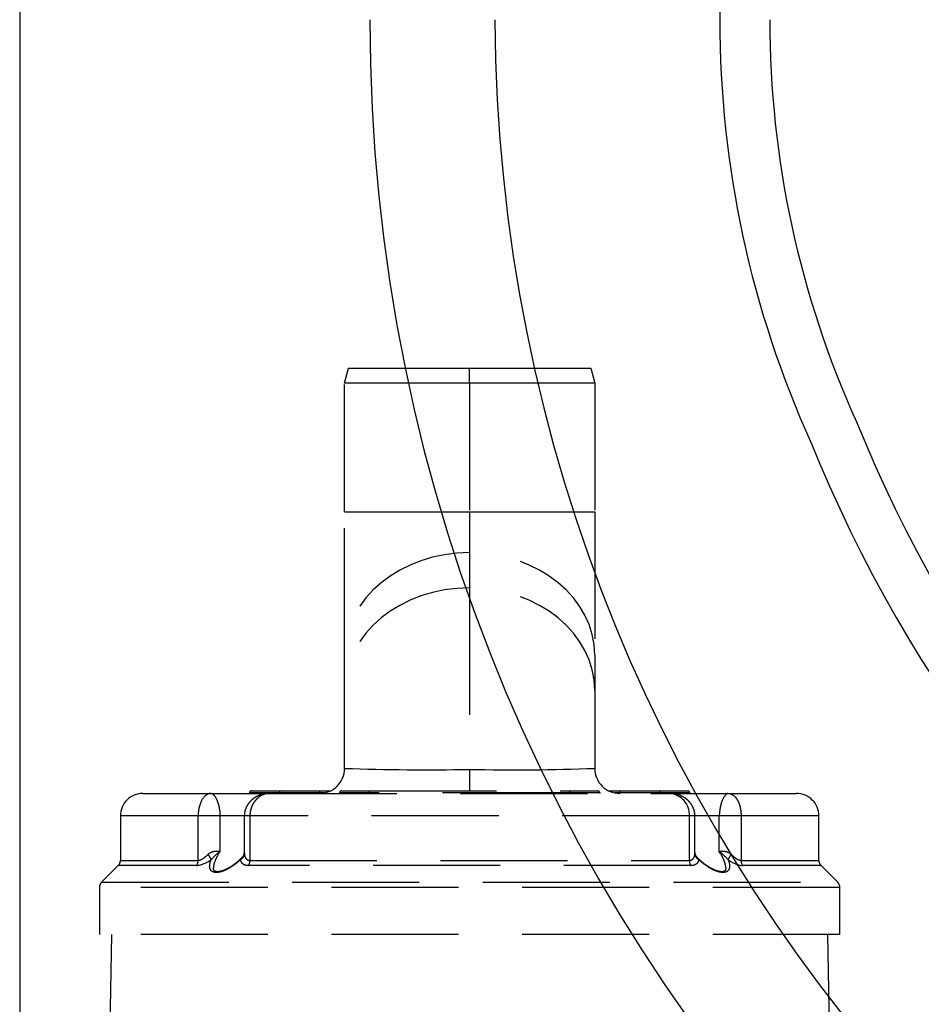
# Model space of a CAD drawing. Units: millimetres. Extents: x 1831 to 2199, y 194 to 517.
# Drawn here: x 1855 to 1873, y 266 to 286 of the extents above; entities that cross this region are included whole.
import ezdxf

# ---------------------------------------------------------------- set-up
doc = ezdxf.new("R2010")
doc.units = ezdxf.units.MM
doc.header["$LTSCALE"] = 0.1
doc.linetypes.add('DASHED', pattern=[19.05, 12.7, -6.35])

# ---------------------------------------------------------------- blocks, each defined once
blk = doc.blocks.new('A$C5AF20D51')
at = {"linetype": 'DASHED'}
for p, q in [((2.7993, 14.8794), (2.8395, 15.0294)), ((2.8395, 15.0294), (4.0493, 15.0294)), ((4.0493, 15.0294), (5.2591, 15.0294)), ((4.0493, 14.8794), (4.0493, 15.0294)), ((5.2591, 15.0294), (5.2993, 14.8794)), ((2.7993, 13.5949), (2.7993, 14.8794)), ((4.0493, 14.8794), (2.7993, 14.8794)), ((4.0493, 14.8794), (4.0493, 13.5949)), ((5.2993, 14.8794), (4.0493, 14.8794)), ((5.2993, 14.8794), (5.2993, 13.5949)), ((2.7993, 12.1614), (2.7993, 13.5949)), ((2.7993, 13.5949), (4.0493, 13.5949)), ((4.0493, 13.5949), (4.0493, 13.1853)), ((4.0493, 13.5949), (5.2993, 13.5949)), ((5.2993, 13.5949), (5.2993, 12.1614)), ((4.0493, 13.1853), (4.0493, 12.8332)), ((4.0493, 12.8332), (4.0493, 11.0196)), ((2.7993, 11.8093), (2.7993, 12.1614)), ((5.2993, 12.1614), (5.2993, 11.8093)), ((2.7993, 11.0294), (2.7993, 11.8093)), ((5.2993, 11.8093), (5.2993, 11.0294)), ((4.0493, 11.0196), (4.0493, 10.8044)), ((0.7843, 10.7794), (1.4669, 10.7794)), ((1.4669, 10.7794), (2.0515, 10.7794)), ((1.8493, 10.7844), (1.8493, 10.7794)), ((2.1493, 10.7844), (1.8493, 10.7844)), ((1.8693, 10.8044), (2.1493, 10.8044)), ((2.0515, 10.7794), (6.0472, 10.7794)), ((2.1493, 10.8044), (2.5477, 10.8044)), ((2.1493, 10.8044), (2.1493, 10.7844)), ((2.1493, 10.7844), (2.1493, 10.7794)), ((2.5477, 10.7844), (2.1493, 10.7844)), ((2.5477, 10.8044), (2.6583, 10.8044)), ((2.5477, 10.8044), (2.5477, 10.7844)), ((2.5477, 10.7844), (2.5477, 10.7794)), ((2.5991, 10.7844), (2.5477, 10.7844)), ((2.7493, 10.7844), (2.7493, 10.7794)), ((3.0493, 10.7844), (2.7493, 10.7844)), ((2.7693, 10.8044), (3.0493, 10.8044)), ((3.0493, 10.8044), (5.0493, 10.8044)), ((3.0493, 10.7844), (3.0493, 10.8044)), ((3.0493, 10.7844), (3.0493, 10.7794)), ((5.0493, 10.7844), (3.0493, 10.7844)), ((5.0493, 10.8044), (5.3293, 10.8044)), ((5.0493, 10.7844), (5.0493, 10.8044)), ((5.0493, 10.7844), (5.0493, 10.7794)), ((5.3493, 10.7844), (5.0493, 10.7844)), ((5.3493, 10.7844), (5.3493, 10.7794)), ((5.4404, 10.8044), (5.551, 10.8044)), ((5.551, 10.7844), (5.4996, 10.7844)), ((5.551, 10.8044), (5.9493, 10.8044)), ((5.551, 10.8044), (5.551, 10.7844)), ((5.551, 10.7844), (5.551, 10.7794)), ((5.9493, 10.7844), (5.551, 10.7844)), ((5.9493, 10.8044), (6.2293, 10.8044)), ((5.9493, 10.7844), (5.9493, 10.8044)), ((5.9493, 10.7844), (5.9493, 10.7794)), ((6.2493, 10.7844), (5.9493, 10.7844)), ((6.0472, 10.7794), (6.6317, 10.7794)), ((6.2493, 10.7844), (6.2493, 10.7794)), ((6.6317, 10.7794), (7.3143, 10.7794)), ((1.3367, 10.5544), (0.5593, 10.5544)), ((0.5593, 10.5544), (0.5593, 10.1105)), ((1.5545, 10.5544), (1.3367, 10.5544)), ((1.3367, 10.1105), (1.3367, 10.5544)), ((1.5545, 10.5544), (1.5545, 10.1992)), ((1.7978, 10.5544), (1.5545, 10.5544)), ((1.8534, 10.5544), (1.7978, 10.5544)), ((1.7978, 10.5544), (1.7978, 10.1841)), ((1.8534, 10.5544), (1.8534, 10.1105)), ((6.2452, 10.5544), (1.8534, 10.5544)), ((6.3009, 10.5544), (6.2452, 10.5544)), ((6.2452, 10.1105), (6.2452, 10.5544)), ((6.5442, 10.5544), (6.3009, 10.5544)), ((6.3009, 10.1841), (6.3009, 10.5544)), ((6.5442, 10.1992), (6.5442, 10.5544)), ((6.7619, 10.5544), (6.5442, 10.5544)), ((6.7619, 10.5544), (6.7619, 10.1105)), ((7.5393, 10.5544), (6.7619, 10.5544)), ((7.5393, 10.1105), (7.5393, 10.5544)), ((0.5374, 10.0575), (0.3713, 9.8914)), ((1.3197, 10.0575), (0.5374, 10.0575)), ((0.5593, 10.1105), (1.3367, 10.1105)), ((6.2591, 10.0575), (1.8396, 10.0575)), ((1.8534, 10.1105), (6.2452, 10.1105)), ((6.7619, 10.1105), (7.5393, 10.1105)), ((7.5613, 10.0575), (6.779, 10.0575)), ((7.7274, 9.8914), (7.5613, 10.0575)), ((0.3713, 9.8914), (7.7274, 9.8914)), ((7.7493, 9.8384), (0.3493, 9.8384)), ((0.3493, 9.8384), (0.3493, 9.3694)), ((7.7493, 9.3694), (7.7493, 9.8384)), ((7.7493, 9.3694), (0.3493, 9.3694)), ((0.4708, 9.3694), (0.3831, 4.3445)), ((7.7155, 4.3449), (7.6278, 9.3694))]:
    blk.add_line(p, q, dxfattribs=at)
for centre, radius, start, end in [((2.5493, 11.0294), 0.25, 270, 0), ((3.6096, 34.7127), 23.6972, 268.04047, 271.06321), ((4.5077, 32.3213), 21.3066, 268.76717, 272.12915), ((5.5493, 11.0294), 0.25, 180, 270), ((0.7843, 10.5544), 0.225, 90, 180), ((1.8693, 10.7844), 0.02, 90, 180), ((2.7693, 10.7844), 0.02, 90, 180), ((5.3293, 10.7844), 0.02, 0, 90), ((6.0299, 10.5646), 0.2156, 357.30452, 85.41186), ((6.2293, 10.7844), 0.02, 0, 90), ((7.3143, 10.5544), 0.225, 0, 90), ((1.9452, 9.6889), 0.6427, 127.44154, 138.13738), ((2.0898, 9.8809), 0.4064, 139.27893, 144.34785), ((1.7448, 10.1854), 0.053, 313.00455, 358.92404), ((6.3535, 10.1852), 0.0526, 180.86906, 227.17582), ((6.0089, 9.8809), 0.4064, 35.65215, 40.7248), ((6.1534, 9.6889), 0.6427, 41.86262, 52.55846), ((0.4843, 10.1105), 0.075, 315, 0), ((1.2833, 10.3549), 0.2996, 276.96324, 307.69661), ((6.8124, 10.3479), 0.2924, 231.91126, 263.42889), ((7.6143, 10.1105), 0.075, 180, 225), ((0.4243, 9.8384), 0.075, 135, 180), ((7.6743, 9.8384), 0.075, 0, 45)]:
    blk.add_arc(centre, radius, start, end, dxfattribs=at)
for centre, major_axis, ratio, start_param, end_param in [((4.0493, 12.1614), (-1.25, 0), 0.819152, 4.712389, 6.283185), ((4.0493, 12.1614), (-1.25, 0), 0.819152, 3.141593, 4.712389), ((4.0493, 11.8093), (-1.25, 0), 0.819152, 4.712389, 6.283185), ((4.0493, 11.8093), (-1.25, 0), 0.819152, 3.141593, 4.712389), ((1.4269, 10.1708), (0.0417, -0.0623), 0.097869, 0.490823, 1.505342), ((1.7244, 10.1708), (0.0739, 0.0131), 0.826876, 5.058112, 6.07263), ((6.3743, 10.1708), (-0.0739, 0.0131), 0.826876, 0.210555, 1.225074), ((6.6718, 10.1708), (-0.0417, -0.0623), 0.097869, 4.777844, 5.792362), ((1.2785, 10.1105), (0, -0.075), 0.777244, 0.785398, 1.570796), ((1.8062, 10.1105), (0, 0.075), 0.6292, 3.926991, 4.712389), ((6.2924, 10.1105), (0, 0.075), 0.6292, 1.570796, 2.356194), ((6.8202, 10.1105), (0, -0.075), 0.777244, 4.712389, 5.497787)]:
    blk.add_ellipse(centre, major_axis=major_axis, ratio=ratio, start_param=start_param, end_param=end_param, dxfattribs=at)
for points, knots in [([(1.4669, 10.7794), (1.4318, 10.7794), (1.3981, 10.7562), (1.3507, 10.6744), (1.3367, 10.6155), (1.3367, 10.5544)], [0, 0, 0, 0, 0.5, 0.5, 1, 1, 1, 1]), ([(1.4669, 10.7794), (1.4688, 10.7794), (1.4709, 10.7791), (1.475, 10.7777), (1.4771, 10.7767), (1.4838, 10.7725), (1.4884, 10.7683), (1.4979, 10.7575), (1.5028, 10.7507), (1.5126, 10.7345), (1.5174, 10.7253), (1.5266, 10.7047), (1.5311, 10.6932), (1.539, 10.6686), (1.5425, 10.6556), (1.5483, 10.6281), (1.5506, 10.6136), (1.5537, 10.5844), (1.5545, 10.5695), (1.5545, 10.5544)], [0, 0, 0, 0, 0.0625, 0.0625, 0.125, 0.125, 0.25, 0.25, 0.375, 0.375, 0.5, 0.5, 0.625, 0.625, 0.75, 0.75, 0.875, 0.875, 1, 1, 1, 1]), ([(2.0515, 10.7794), (2.0401, 10.7791), (2.0179, 10.7783), (1.9797, 10.7712), (1.9421, 10.7584), (1.9079, 10.741), (1.8786, 10.7203), (1.8533, 10.6964), (1.8324, 10.6697), (1.816, 10.6405), (1.8043, 10.6086), (1.7981, 10.5788), (1.7984, 10.5615), (1.7986, 10.5544)], [0, 0, 0, 0, 0.082514, 0.191159, 0.302495, 0.400637, 0.49557, 0.587582, 0.677291, 0.765542, 0.852661, 0.949009, 1, 1, 1, 1]), ([(2.0515, 10.7794), (2.0454, 10.7794), (2.0391, 10.7791), (2.0268, 10.7777), (2.0206, 10.7766), (2.0022, 10.7724), (1.9901, 10.7682), (1.9668, 10.7573), (1.9556, 10.7506), (1.934, 10.7346), (1.9239, 10.7254), (1.9052, 10.705), (1.8966, 10.6936), (1.8815, 10.6691), (1.8751, 10.6561), (1.8644, 10.6286), (1.8603, 10.614), (1.8548, 10.5846), (1.8534, 10.5697), (1.8534, 10.5544)], [0, 0, 0, 0, 0.0625, 0.0625, 0.125, 0.125, 0.25, 0.25, 0.375, 0.375, 0.5, 0.5, 0.625, 0.625, 0.75, 0.75, 0.875, 0.875, 1, 1, 1, 1]), ([(6.3005, 10.5545), (6.3002, 10.5656), (6.2995, 10.5853), (6.2917, 10.6173), (6.2793, 10.6474), (6.2624, 10.6752), (6.2416, 10.7003), (6.2171, 10.7226), (6.1889, 10.742), (6.1569, 10.7581), (6.1218, 10.7703), (6.084, 10.778), (6.0606, 10.779), (6.0472, 10.7794)], [0, 0, 0, 0, 0.080817, 0.168632, 0.255707, 0.340507, 0.426957, 0.514192, 0.604517, 0.699208, 0.798173, 0.902423, 1, 1, 1, 1]), ([(6.6317, 10.7794), (6.6162, 10.7794), (6.595, 10.7561), (6.5582, 10.6739), (6.5442, 10.6148), (6.5442, 10.5544)], [0, 0, 0, 0, 0.5, 0.5, 1, 1, 1, 1]), ([(6.6317, 10.7794), (6.6361, 10.7794), (6.6406, 10.7791), (6.6493, 10.7777), (6.6536, 10.7766), (6.6664, 10.7724), (6.6747, 10.7682), (6.6904, 10.7573), (6.6978, 10.7506), (6.7119, 10.7346), (6.7184, 10.7254), (6.7302, 10.705), (6.7356, 10.6936), (6.745, 10.6691), (6.7489, 10.6561), (6.7553, 10.6286), (6.7578, 10.614), (6.7611, 10.5846), (6.7619, 10.5697), (6.7619, 10.5544)], [0, 0, 0, 0, 0.0625, 0.0625, 0.125, 0.125, 0.25, 0.25, 0.375, 0.375, 0.5, 0.5, 0.625, 0.625, 0.75, 0.75, 0.875, 0.875, 1, 1, 1, 1]), ([(1.3367, 10.1105), (1.3439, 10.1105), (1.3517, 10.1123), (1.3686, 10.1189), (1.3773, 10.1236), (1.3946, 10.1349), (1.4032, 10.1414), (1.4197, 10.1554), (1.4278, 10.1629), (1.4357, 10.1708)], [0, 0, 0, 0, 0.25, 0.25, 0.5, 0.5, 0.75, 0.75, 1, 1, 1, 1]), ([(1.4357, 10.1708), (1.4397, 10.1749), (1.4441, 10.1786), (1.4533, 10.1852), (1.4583, 10.1882), (1.4686, 10.1932), (1.4739, 10.1952), (1.4846, 10.1984), (1.4901, 10.1996), (1.5064, 10.2022), (1.5171, 10.2024), (1.5369, 10.2015), (1.5461, 10.2003), (1.5545, 10.1992)], [0, 0, 0, 0, 0.125, 0.125, 0.25, 0.25, 0.375, 0.375, 0.5, 0.5, 0.75, 0.75, 1, 1, 1, 1]), ([(1.5545, 10.1992), (1.5378, 10.1737), (1.5239, 10.1488), (1.5021, 10.1001), (1.4941, 10.076), (1.4899, 10.0469), (1.4893, 10.0399), (1.4893, 10.0332)], [0, 0, 0, 0, 0.125, 0.125, 0.25, 0.25, 0.2909291, 0.2909291, 0.2909291, 0.2909291]), ([(1.7822, 10.1474), (1.7732, 10.1376), (1.7571, 10.1205), (1.7274, 10.0936), (1.6969, 10.0693), (1.6664, 10.0481), (1.637, 10.0307), (1.6092, 10.0168), (1.5835, 10.0066), (1.5597, 9.9997), (1.5386, 9.9964), (1.5211, 9.9965), (1.5086, 9.9994), (1.5, 10.004), (1.4947, 10.0098), (1.4903, 10.0191), (1.4897, 10.0282), (1.4894, 10.0334)], [0, 0, 0, 0, 0.079039, 0.164349, 0.244635, 0.319037, 0.388552, 0.452288, 0.512477, 0.5684, 0.627055, 0.682846, 0.737993, 0.794021, 0.859408, 0.932536, 1, 1, 1, 1]), ([(1.7978, 10.1847), (1.7978, 10.1838), (1.7978, 10.1829), (1.798, 10.1786), (1.7984, 10.1749), (1.7988, 10.1708)], [0.8379003, 0.8379003, 0.8379003, 0.8379003, 0.875, 0.875, 1, 1, 1, 1]), ([(1.7988, 10.1708), (1.7998, 10.1629), (1.8013, 10.1554), (1.8062, 10.1414), (1.8094, 10.1349), (1.8159, 10.1264), (1.8184, 10.1239), (1.8238, 10.1193), (1.8269, 10.1172), (1.8368, 10.1123), (1.8446, 10.1105), (1.8534, 10.1105)], [0, 0, 0, 0, 0.25, 0.25, 0.5, 0.5, 0.625, 0.625, 0.75, 0.75, 1, 1, 1, 1]), ([(6.2452, 10.1105), (6.254, 10.1105), (6.2617, 10.1123), (6.2751, 10.1189), (6.2805, 10.1236), (6.2892, 10.1349), (6.2925, 10.1414), (6.2973, 10.1554), (6.2989, 10.1629), (6.2998, 10.1708)], [0, 0, 0, 0, 0.25, 0.25, 0.5, 0.5, 0.75, 0.75, 1, 1, 1, 1]), ([(6.2998, 10.1708), (6.3003, 10.1749), (6.3006, 10.1786), (6.3008, 10.1829), (6.3008, 10.1838), (6.3009, 10.1847)], [0, 0, 0, 0, 0.125, 0.125, 0.1620997, 0.1620997, 0.1620997, 0.1620997]), ([(6.609, 10.0345), (6.6091, 10.0331), (6.6096, 10.0263), (6.6071, 10.0163), (6.6026, 10.0077), (6.5958, 10.002), (6.5852, 9.9979), (6.57, 9.996), (6.5505, 9.9975), (6.528, 10.0025), (6.5033, 10.0109), (6.4766, 10.0229), (6.4481, 10.0384), (6.4184, 10.0574), (6.3879, 10.0799), (6.3577, 10.1056), (6.3328, 10.1291), (6.3207, 10.1427), (6.3162, 10.1477)], [0, 0, 0, 0, 0.015386, 0.089653, 0.163678, 0.233641, 0.287632, 0.346127, 0.402751, 0.459034, 0.51646, 0.578658, 0.643948, 0.714598, 0.790944, 0.872581, 0.959996, 1, 1, 1, 1]), ([(6.5442, 10.1992), (6.5525, 10.2003), (6.5618, 10.2015), (6.5816, 10.2024), (6.5923, 10.2022), (6.6085, 10.1996), (6.6141, 10.1984), (6.6248, 10.1952), (6.6301, 10.1932), (6.6403, 10.1882), (6.6453, 10.1852), (6.6546, 10.1786), (6.6589, 10.1749), (6.6629, 10.1708)], [0, 0, 0, 0, 0.25, 0.25, 0.5, 0.5, 0.625, 0.625, 0.75, 0.75, 0.875, 0.875, 1, 1, 1, 1]), ([(6.6093, 10.0343), (6.6093, 10.0406), (6.6087, 10.0471), (6.6014, 10.0976), (6.5776, 10.1483), (6.5442, 10.1992)], [0.7120766, 0.7120766, 0.7120766, 0.7120766, 0.75, 0.75, 1, 1, 1, 1]), ([(6.6629, 10.1708), (6.6708, 10.1629), (6.6789, 10.1554), (6.6955, 10.1414), (6.7041, 10.1349), (6.717, 10.1264), (6.7213, 10.1239), (6.7299, 10.1193), (6.7342, 10.1172), (6.7468, 10.1123), (6.7548, 10.1105), (6.7619, 10.1105)], [0, 0, 0, 0, 0.25, 0.25, 0.5, 0.5, 0.625, 0.625, 0.75, 0.75, 1, 1, 1, 1]), ([(1.7595, 10.1178), (1.7252, 10.085), (1.6851, 10.0538), (1.6205, 10.0176), (1.5986, 10.0074), (1.5559, 9.9932), (1.5353, 9.9892), (1.5003, 9.9892), (1.4857, 9.9932), (1.4644, 10.0074), (1.4576, 10.0176), (1.4472, 10.054), (1.4532, 10.085), (1.4666, 10.1178)], [0, 0, 0, 0, 0.25, 0.25, 0.375, 0.375, 0.5, 0.5, 0.625, 0.625, 0.75, 0.75, 1, 1, 1, 1]), ([(1.8396, 10.0575), (1.8275, 10.0575), (1.8168, 10.059), (1.8025, 10.0634), (1.7981, 10.0652), (1.79, 10.0695), (1.7863, 10.072), (1.7764, 10.0801), (1.7712, 10.0866), (1.7635, 10.1012), (1.761, 10.1092), (1.7595, 10.1178)], [0, 0, 0, 0, 0.25, 0.25, 0.375, 0.375, 0.5, 0.5, 0.75, 0.75, 1, 1, 1, 1]), ([(6.3391, 10.1178), (6.3377, 10.1092), (6.3352, 10.1012), (6.3275, 10.0867), (6.3223, 10.0801), (6.3091, 10.0693), (6.3011, 10.065), (6.2819, 10.059), (6.2711, 10.0575), (6.2591, 10.0575)], [0, 0, 0, 0, 0.25, 0.25, 0.5, 0.5, 0.75, 0.75, 1, 1, 1, 1]), ([(6.6321, 10.1178), (6.6454, 10.085), (6.6514, 10.0538), (6.641, 10.0176), (6.6343, 10.0074), (6.613, 9.9932), (6.5984, 9.9892), (6.5635, 9.9892), (6.5429, 9.9932), (6.5002, 10.0074), (6.4782, 10.0176), (6.4133, 10.054), (6.3735, 10.085), (6.3391, 10.1178)], [0, 0, 0, 0, 0.25, 0.25, 0.375, 0.375, 0.5, 0.5, 0.625, 0.625, 0.75, 0.75, 1, 1, 1, 1])]:
    blk.add_open_spline(points, degree=3, knots=knots, dxfattribs=at)

msp = doc.modelspace()

# ---------------------------------------------------------------- linework, layer by layer
msp.add_line((1868.546, 327.143), (1868.546, 285.864))
msp.add_lwpolyline([(2024.555, 246.503), (2024.555, 366.503), (1854.555, 366.503), (1854.555, 246.503)], close=True)
for centre, radius, start, end in [((1896.055, 285.864), 34.5, 180, 270), ((1896.418, 286.009), 32.364, 180.258, 266.7752), ((1889.046, 285.864), 20.5, 180, 204.3951), ((1889.046, 285.864), 19.5, 180, 204.3951), ((1896.672, 288.066), 27.378, 201.9572, 264.5938), ((1896.672, 288.066), 28.378, 201.9572, 264.5938)]:
    msp.add_arc(centre, radius, start, end)

# ---------------------------------------------------------------- block references
at = {"xscale": 2, "yscale": 2, "zscale": 2}
msp.add_blockref('A$C5AF20D51', (1855.449, 248.84), dxfattribs=at)

doc.saveas('drawing.dxf')
